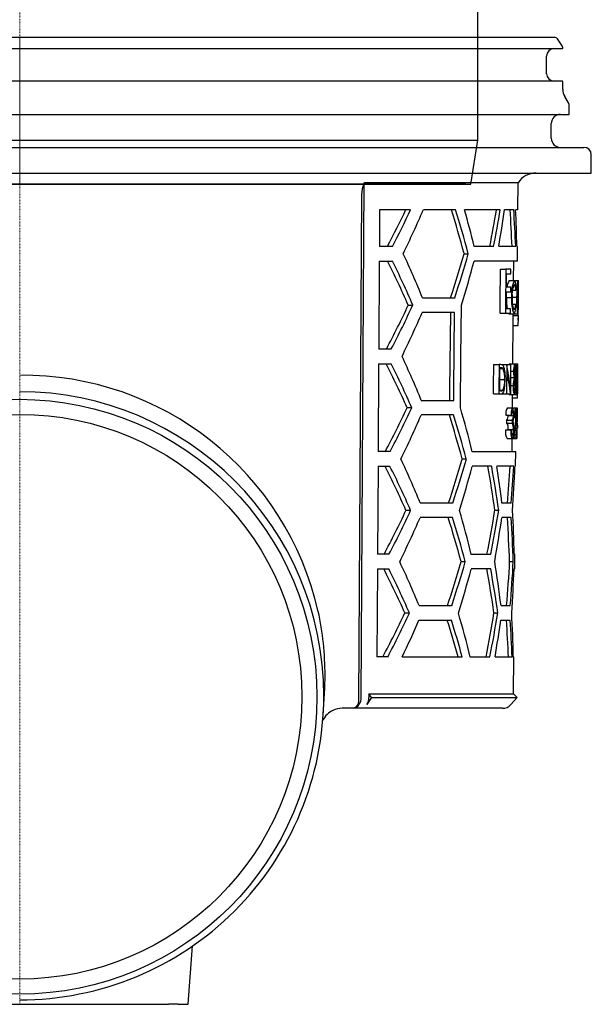
# Model space of a CAD drawing. Units: millimetres. Extents: x 2344 to 3656, y 39394 to 40281.
# Drawn here: x 2500 to 2578, y 39859 to 39993 of the extents above; entities that cross this region are included whole.
import ezdxf

# ---------------------------------------------------------------- set-up
doc = ezdxf.new("R2010")
doc.units = ezdxf.units.MM
doc.header["$LTSCALE"] = 0.4
doc.linetypes.add('MITTE2', pattern=[1.125, 0.75, -0.125, 0.125, -0.125])
doc.layers.add('KESSEL-System 125', color=7, linetype='Continuous')

# ---------------------------------------------------------------- blocks, each defined once
blk = doc.blocks.new('48963 - va')
at = {"layer": 'KESSEL-System 125', "color": 1, "linetype": 'MITTE2', "lineweight": 9, "ltscale": 0.1}
blk.add_line((0, 0), (0, 129.1), dxfattribs=at)
at = {"layer": 'KESSEL-System 125'}
for p, q in [((62.5, 6), (62.5, 80.68)), ((-62.5, 6), (0, 6)), ((0, 6), (62.5, 6)), ((61.54, 0), (62.5, 6)), ((-61.54, 0), (0, 0)), ((0, 0), (61.54, 0)), ((0, 0), (-60.89, 0)), ((60.89, 0), (0, 0))]:
    blk.add_line(p, q, dxfattribs=at)
blk = doc.blocks.new('48383 - sa re')
at = {"layer": 'KESSEL-System 125'}
for p, q in [((72.96, 0), (-72.96, 0)), ((74.02, -1.15), (73.37, -0.21)), ((74.01, -1.55), (-74.01, -1.55)), ((71.9, -4.95), (71.9, -2.55)), ((74.12, -1.45), (74.12, -1.44)), ((74.01, -5.95), (-74.01, -5.95)), ((74.12, -7.08), (74.12, -6.05)), ((74.87, -8.91), (74.38, -8.08)), ((-75, -10.5), (75, -10.5)), ((75, -10.5), (75, -9.41)), ((72.54, -13.75), (72.54, -11.75)), ((-77, -15), (77, -15)), ((78, -18.5), (78, -16)), ((-78, -18.5), (78, -18.5)), ((46.58, -90.01), (47.02, -19.82)), ((68.01, -19.82), (47.02, -19.82)), ((67.97, -23.5), (68.01, -19.82)), ((46.65, -21.47), (46.23, -90.51)), ((49.11, -23.5), (49.08, -28.5)), ((53.34, -23.5), (49.11, -23.5)), ((59.48, -23.5), (55.08, -23.5)), ((65.58, -23.5), (60.7, -23.5)), ((67.42, -23.5), (66.16, -23.5)), ((67.97, -23.5), (67.68, -23.5)), ((50.87, -28.5), (49.08, -28.5)), ((60.66, -29.5), (61.21, -29.5)), ((64.68, -28.5), (62.02, -28.5)), ((67.68, -28.5), (65.37, -28.5)), ((67.93, -28.5), (67.84, -28.5)), ((67.91, -30.5), (67.93, -28.5)), ((49.07, -30.5), (49, -42.5)), ((49.07, -30.5), (50.85, -30.5)), ((67.91, -30.5), (62.01, -30.5)), ((67.39, -33.16), (67.41, -30.5)), ((65.61, -31.62), (66.32, -31.62)), ((67.02, -31.62), (66.32, -31.62)), ((66.44, -32.23), (67.02, -32.23)), ((66.81, -33.16), (67.51, -33.16)), ((67.51, -33.16), (67.99, -33.16)), ((67.99, -33.16), (68.07, -33.16)), ((66.42, -34.69), (67, -34.69)), ((67, -34.08), (66.43, -34.08)), ((67.27, -34.46), (67.69, -34.46)), ((67.71, -33.88), (67.87, -33.88)), ((68.06, -36.76), (68.08, -34.1)), ((54.95, -35.5), (59.36, -35.5)), ((66.41, -35.46), (67.12, -35.46)), ((67.22, -35.44), (67.81, -35.44)), ((67.86, -35.44), (68.04, -35.44)), ((53.02, -36.5), (53.65, -36.5)), ((59.34, -37.5), (54.93, -37.5)), ((66.98, -37), (66.4, -37)), ((67.26, -36.39), (67.67, -36.39)), ((65.55, -37.62), (66.27, -37.62)), ((66.27, -37.62), (66.97, -37.62)), ((66.76, -37.69), (67.47, -37.69)), ((67.29, -44.52), (67.34, -38.53)), ((67.35, -37.93), (67.35, -37.69)), ((67.35, -37.93), (68.05, -37.93)), ((67.47, -37.69), (67.95, -37.69)), ((67.96, -37.68), (67.96, -37.93)), ((67.98, -37.62), (68.03, -37.62)), ((68.04, -38.56), (68.05, -37.93)), ((68.05, -37.93), (68.05, -37.93)), ((67.34, -39.31), (68.01, -39.31)), ((50.71, -42.5), (49, -42.5)), ((48.98, -44.5), (48.91, -56.5)), ((48.98, -44.5), (50.69, -44.5)), ((64.7, -44.62), (65.43, -44.62)), ((65.65, -44.62), (65.43, -44.62)), ((65.52, -45.03), (65.6, -45.03)), ((65.52, -45.14), (65.92, -45.14)), ((65.73, -44.62), (66.45, -44.62)), ((66.47, -44.62), (66.45, -44.62)), ((66.47, -44.62), (66.98, -44.62)), ((66.85, -44.52), (67.55, -44.52)), ((67.04, -44.62), (66.98, -44.62)), ((67.03, -45.54), (67.4, -45.54)), ((67.45, -45.54), (67.63, -45.54)), ((67.55, -44.52), (67.83, -44.52)), ((67.83, -44.52), (67.99, -44.52)), ((67.97, -46.45), (67.98, -45.39)), ((65.51, -46.67), (66.17, -46.67)), ((67.03, -46.39), (67.46, -46.39)), ((67.63, -46.62), (67.7, -46.62)), ((67.74, -46.62), (67.87, -46.62)), ((65.5, -48.11), (65.92, -48.11)), ((65.62, -48.21), (65.5, -48.21)), ((67.02, -47.49), (67.35, -47.49)), ((67.4, -47.46), (67.63, -47.46)), ((67.74, -47.62), (67.86, -47.62)), ((54.8, -49.5), (59.22, -49.5)), ((64.66, -48.62), (65.39, -48.62)), ((65.39, -48.62), (65.73, -48.62)), ((65.73, -48.62), (66.41, -48.62)), ((66.41, -48.62), (66.49, -48.62)), ((66.49, -48.62), (66.99, -48.62)), ((66.81, -48.72), (67.51, -48.72)), ((66.99, -48.62), (67.01, -48.62)), ((67.24, -50.52), (67.25, -49.18)), ((67.24, -49.18), (67.94, -49.18)), ((67.51, -48.72), (67.79, -48.72)), ((67.94, -49.18), (67.94, -49.18)), ((52.86, -50.5), (53.5, -50.5)), ((66.54, -50.52), (67.25, -50.52)), ((67.25, -50.52), (67.66, -50.52)), ((67.66, -50.52), (67.88, -50.52)), ((67.7, -50.62), (67.86, -50.62)), ((67.92, -50.62), (67.86, -50.62)), ((59.2, -51.5), (54.78, -51.5)), ((66.35, -51.54), (67.06, -51.54)), ((66.49, -52.21), (67.2, -52.21)), ((66.64, -51.55), (67.35, -51.55)), ((67.06, -51.54), (67.11, -51.54)), ((67.39, -51.85), (67.52, -51.85)), ((67.52, -51.85), (67.56, -51.85)), ((67.56, -51.74), (67.72, -51.74)), ((67.85, -52), (67.87, -52)), ((67.87, -51.03), (67.91, -51.03)), ((66.3, -53.54), (67.01, -53.54)), ((66.49, -52.62), (67.2, -52.62)), ((66.65, -53.54), (66.65, -53.46)), ((66.65, -53.46), (67.36, -53.46)), ((67.07, -53.54), (67.01, -53.54)), ((67.39, -52.96), (67.65, -52.96)), ((67.63, -53.59), (67.79, -53.59)), ((67.66, -53.3), (67.89, -53.3)), ((67.71, -52.62), (67.82, -52.62)), ((67.81, -53.59), (67.79, -53.59)), ((67.9, -52.62), (67.9, -52.87)), ((67.91, -53.28), (67.92, -52.87)), ((67.92, -52.87), (67.91, -52.87)), ((67.91, -53.28), (67.91, -53.28)), ((66.5, -54.72), (67.21, -54.72)), ((67.19, -56.5), (67.2, -54.72)), ((67.21, -54.72), (67.84, -54.72)), ((67.29, -54.62), (67.48, -54.62)), ((67.48, -54.62), (67.73, -54.62)), ((67.73, -54.21), (67.57, -54.21)), ((50.55, -56.5), (48.91, -56.5)), ((60.38, -57.5), (60.94, -57.5)), ((61.76, -56.5), (67.69, -56.5)), ((67.67, -58.5), (67.69, -56.5)), ((48.9, -58.5), (48.82, -70.5)), ((48.9, -58.5), (50.52, -58.5)), ((64.4, -58.5), (61.74, -58.5)), ((67.42, -58.5), (65.1, -58.5)), ((67.67, -58.5), (67.58, -58.5)), ((54.65, -63.5), (59.08, -63.5)), ((65.8, -63.5), (67.07, -63.5)), ((52.71, -64.5), (53.34, -64.5)), ((59.06, -65.5), (54.63, -65.5)), ((64.84, -64.5), (65.36, -64.5)), ((67.05, -65.5), (65.79, -65.5)), ((50.38, -70.5), (48.82, -70.5)), ((61.62, -70.5), (64.29, -70.5)), ((67.47, -70.5), (67.56, -70.5)), ((67.55, -72.5), (67.56, -70.5)), ((48.81, -72.5), (48.74, -84.5)), ((48.81, -72.5), (50.36, -72.5)), ((60.25, -71.5), (60.8, -71.5)), ((64.27, -72.5), (61.6, -72.5)), ((66.85, -71.5), (67.35, -71.5)), ((67.55, -72.5), (67.46, -72.5)), ((54.5, -77.5), (58.94, -77.5)), ((65.68, -77.5), (66.94, -77.5)), ((52.55, -78.5), (53.19, -78.5)), ((64.72, -78.5), (65.24, -78.5)), ((54.48, -79.5), (58.92, -79.5)), ((65.66, -79.5), (66.93, -79.5)), ((50.22, -84.5), (48.74, -84.5)), ((52.19, -84.5), (60.39, -84.5)), ((61.49, -84.5), (64.16, -84.5)), ((64.86, -84.5), (67.19, -84.5)), ((67.35, -84.5), (67.44, -84.5)), ((67.4, -89.52), (67.44, -84.5)), ((41.43, -92.28), (41.58, -89.54)), ((47.66, -89.52), (47.65, -90.01)), ((47.66, -89.52), (67.4, -89.52)), ((48.01, -90.01), (47.66, -89.52)), ((67.89, -90.01), (67.4, -89.52)), ((48.01, -90.01), (47.38, -91)), ((48.01, -90.01), (67.89, -90.01)), ((67.01, -91), (67.89, -90.01)), ((45.52, -91.5), (44.02, -91.5)), ((45.52, -91.5), (45.52, -91.5)), ((65.89, -91.5), (45.52, -91.5)), ((64.84, -91.5), (52.92, -91.5)), ((22.99, -131.87), (23.58, -123.9)), ((-20.29, -131.87), (20.29, -131.87)), ((21.63, -131.87), (20.29, -131.87)), ((21.63, -131.87), (22.5, -131.87)), ((22.5, -131.87), (22.99, -131.87))]:
    blk.add_line(p, q, dxfattribs=at)
at = {"layer": 'KESSEL-System 125', "color": 1, "linetype": 'MITTE2', "lineweight": 9, "ltscale": 0.1}
blk.add_line((0, 0), (0, -131.87), dxfattribs=at)
at = {"layer": 'KESSEL-System 125', "flags": 128}
for points in [[(47.02, -19.82), (46.74, -20.66), (46.65, -21.47)], [(65.55, -37.62), (65.57, -36.11), (65.61, -31.62)], [(66.32, -31.62), (66.28, -36.87), (66.27, -37.62)], [(67.02, -32.23), (67.02, -31.93), (67.02, -31.62)], [(66.43, -34.08), (66.43, -33.62), (66.44, -32.23)], [(67.74, -34.18), (67.69, -33.68), (67.63, -33.35), (67.58, -33.21), (67.51, -33.16)], [(66.4, -37), (66.4, -36.71), (66.42, -34.69)], [(67, -34.69), (67, -34.39), (67, -34.08)], [(58.77, -37.5), (58.66, -48.01), (58.65, -49.5)], [(59.22, -49.5), (59.24, -47.98), (59.34, -37.5)], [(60.14, -50.5), (60.21, -43.59), (60.28, -36.5)], [(66.97, -37.62), (66.97, -37.31), (66.98, -37)], [(67.67, -36.39), (67.63, -36.71), (67.56, -37.04), (67.48, -37.15), (67.47, -37.16)], [(67.47, -37.69), (67.52, -37.66), (67.58, -37.55), (67.66, -37.19), (67.71, -36.68)], [(66.76, -37.69), (66.7, -37.66), (66.67, -37.62)], [(67.34, -38.53), (67.34, -38.36), (67.35, -37.93)], [(64.66, -48.62), (64.67, -47.62), (64.7, -44.62)], [(65.43, -44.62), (65.4, -48.12), (65.39, -48.62)], [(65.5, -48.21), (65.5, -47.81), (65.52, -45.03)], [(66.45, -44.62), (66.42, -48.12), (66.41, -48.62)], [(66.49, -48.62), (66.49, -48.23), (66.52, -45.48)], [(66.79, -44.62), (66.81, -44.56), (66.85, -44.52)], [(66.98, -44.62), (66.96, -47.37), (66.95, -47.77)], [(67.01, -48.62), (67.01, -48.12), (67.04, -44.62)], [(65.73, -48.62), (65.93, -48.53), (66.05, -48.32), (66.14, -47.96), (66.22, -47.38), (66.25, -46.67)], [(67.51, -48.72), (67.54, -48.7), (67.59, -48.54), (67.63, -48.28)], [(66.81, -48.72), (66.74, -48.64), (66.74, -48.62)], [(67.11, -51.54), (67.16, -51.13), (67.19, -50.99), (67.23, -50.93), (67.24, -50.93)], [(67.88, -50.52), (67.9, -50.58), (67.9, -50.62)], [(67.91, -51.03), (67.91, -50.92), (67.92, -50.62)], [(66.49, -52.62), (66.49, -52.41), (66.49, -52.21)], [(67.2, -52.21), (67.2, -52.41), (67.2, -52.62)], [(67.01, -53.54), (67.04, -54.1), (67.08, -54.42), (67.13, -54.62), (67.19, -54.71), (67.21, -54.72)], [(67.91, -52.87), (67.91, -53.18), (67.91, -53.28)], [(67.21, -54.31), (67.19, -54.3), (67.16, -54.26), (67.12, -54.12), (67.11, -54.09)], [(67.73, -54.62), (67.73, -54.41), (67.73, -54.21)], [(41.58, -89.54), (41.63, -88.67), (41.67, -87.03)], [(46.23, -90.51), (46.18, -90.84), (46.07, -91.13), (45.89, -91.35), (45.67, -91.48), (45.52, -91.5)]]:
    blk.add_lwpolyline(points, dxfattribs=at)
at = {"layer": 'KESSEL-System 125'}
for radius in [40.56, 38.51]:
    blk.add_circle((0, -89.92), radius, dxfattribs=at)
for centre, radius, start, end in [((72.96, -0.5), 0.5, 35, 90), ((73.61, -1.44), 0.5, 0, 35), ((72.9, -2.55), 1, 90, 180), ((74.01, -1.45), 0.1, 270, 0), ((72.9, -4.95), 1, 180, 270), ((74.01, -6.05), 0.1, 0, 90), ((76.11, -7.08), 2, 180, 210), ((74, -9.41), 1, 0, 30), ((73.79, -11.75), 1.25, 90, 180), ((73.79, -13.75), 1.25, 180, 270), ((77, -16), 1, 0, 90), ((70.49, -21.5), 3, 90, 145.9427), ((-58.78, 29.16), 123.29, 332.1197, 334.7181), ((-60.17, 29.48), 125.27, 332.428, 334.9792), ((-65.98, 28.29), 131.67, 333.9661, 336.8378), ((-95.37, -71.67), 161.62, 15.1257, 17.3412), ((-96.64, -71.77), 163.41, 14.9911, 17.1807), ((-68.32, -85.71), 133.11, 22.1601, 24.9781), ((-92.61, 14.9), 159.57, 341.5879, 343.8444), ((-93.85, 15.02), 161.33, 341.7495, 343.9795), ((-61.78, -87.12), 125.46, 23.7945, 26.8258), ((-63.2, -87.41), 127.46, 23.5408, 26.5179), ((-98.01, 12.28), 165.64, 342.8724, 345.0321), ((67.99, -34.05), 1.48, 142.9459, 181.1039), ((71.41, -35), 4.31, 154.7218, 186.1768), ((69.58, -33.78), 1.71, 158.4381, 183.2987), ((65.7, -33.72), 2.36, 356.1242, 13.7992), ((18.65, -34.34), 49.43, 358.76, 1.3737), ((69.8, -34.97), 2.63, 151.0817, 189.8289), ((66.35, -34.38), 1.34, 356.3024, 30.6579), ((89.41, -35.54), 21.6, 175.5993, 179.7301), ((73.72, -35), 5.88, 167.17, 184.2871), ((56.4, -34.94), 11.65, 357.5261, 6.1275), ((3.92, -34.71), 64.14, 359.3505, 0.7431), ((75.52, -35.66), 9.11, 178.7698, 188.4923), ((71.16, -35.99), 4.07, 172.5792, 204.8382), ((70.28, -35.85), 3.1, 171.9415, 204.9648), ((76.65, -36.02), 8.86, 176.2289, 190.8922), ((75.93, -35.83), 8.09, 177.2453, 189.4408), ((52.76, -35.87), 15.3, 353.1365, 1.6051), ((60.88, -35.94), 7.18, 350.2603, 4.0021), ((33.09, -35.86), 34.98, 357.1244, 0.7398), ((-59.27, 15.5), 123.75, 332.0503, 335.1522), ((-60.66, 15.82), 125.71, 332.3604, 335.4063), ((-65.65, 14.22), 131.2, 333.8986, 336.782), ((55.85, -38.3), 12.2, 355.2445, 1.7539), ((-67.98, -99.65), 132.63, 22.216, 25.0455), ((-61.43, -101.05), 124.97, 23.8574, 26.9024), ((-62.85, -101.34), 126.97, 23.6022, 26.5924), ((65.65, -45.42), 0.391, 44.9553, 96.5272), ((65.68, -44.99), 0.375, 37.7419, 94.7091), ((63.11, -46.37), 3.07, 354.472, 23.6092), ((62.36, -46.25), 3.91, 353.8376, 22.3469), ((69.86, -45.38), 2.47, 159.3464, 183.6515), ((71.3, -45.66), 3.91, 178.2747, 190.7743), ((68.47, -45.4), 1.04, 153.1252, 188.3945), ((69, -45.67), 1.56, 175.533, 200.2558), ((66.41, -45.71), 1.23, 336.3197, 8.2051), ((66.16, -45.42), 1.47, 355.4036, 19.6681), ((65.68, -45.24), 2.01, 351.034, 21.1888), ((62.47, -45.57), 5.19, 350.918, 0.185), ((77.37, -46.13), 9.67, 170.3694, 182.8777), ((75.03, -46.16), 7.31, 170.2821, 183.6041), ((56.43, -45.91), 11.49, 356.4557, 6.9711), ((58.86, -46.02), 9.04, 356.2248, 6.976), ((0.41, -87.42), 41.34, 12.775, 90.5733), ((63.39, -46.93), 2.79, 335.0921, 5.4565), ((72.39, -47.44), 5.04, 167.9083, 180.4649), ((68.87, -47.27), 1.49, 154.0174, 188.8659), ((65.39, -47.29), 2.24, 355.704, 17.4798), ((62.44, -47.25), 5.23, 357.819, 9.5091), ((77.08, -47.28), 9.4, 175.9593, 188.8023), ((75.25, -47.2), 7.54, 175.6075, 188.5054), ((55.87, -47.1), 12.04, 352.2692, 2.2952), ((14.15, -46.21), 53.72, 358.487, 359.5596), ((0.02, -89.81), 41.48, 0.0338, 90.0273), ((65.65, -47.82), 0.391, 265.0851, 312.6054), ((69.38, -47.85), 2.06, 169.7128, 204.8937), ((69.1, -47.67), 1.71, 174.1603, 201.9353), ((66.08, -47.68), 1.56, 336.3841, 8.2295), ((57.45, -47.42), 10.21, 355.1483, 359.8025), ((65.82, -47.79), 2.04, 345.2974, 4.7576), ((-58.94, 1.42), 123.27, 331.9733, 335.0891), ((-60.32, 1.74), 125.23, 332.2854, 335.3447), ((-100.18, -96.87), 166.89, 13.9972, 16.1305), ((67.86, -51.29), 1.53, 149.4171, 189.2649), ((68.81, -51.34), 1.77, 152.2992, 186.5918), ((66.18, -51.43), 1.18, 353.8846, 25.1556), ((65.81, -51.25), 1.61, 349.1665, 27.1011), ((71.59, -51.61), 4.08, 164.421, 183.3512), ((69.36, -51.57), 1.82, 159.1173, 188.6492), ((64.98, -51.55), 2.74, 356.1474, 13.2024), ((65, -51.31), 2.77, 351.8454, 16.6594), ((-65.31, 0.15), 130.73, 333.8306, 336.7259), ((-94.74, -99.62), 160.74, 15.1924, 17.4209), ((-96.02, -99.72), 162.54, 15.0566, 17.2588), ((65.65, -51.67), 1, 327.4638, 6.6915), ((66.5, -51.71), 0.86, 324.2293, 10.1776), ((62.97, -51.6), 4.43, 349.9394, 0.6365), ((53.92, -51.52), 13.8, 353.9912, 359.0907), ((50.75, -51.52), 17, 354.5316, 359.3762), ((67.97, -52.07), 0.126, 145.7459, 183.2036), ((58.61, -52.86), 9.29, 357.2053, 5.2809), ((-11.98, -51.57), 79.89, 359.2488, 0.3901), ((68.09, -53.85), 1.81, 170.2115, 208.7999), ((65.59, -53.23), 1.08, 347.5245, 34.4089), ((71.71, -53.45), 4.64, 181.1376, 187.9925), ((66.18, -53.25), 1.19, 349.706, 31.9918), ((64.65, -53.67), 2.77, 337.7206, 4.9958), ((66.15, -53.69), 1.23, 329.709, 10.6868), ((65.37, -52.86), 2.02, 3.9677, 13.7922), ((59.61, -53.33), 7.8, 359.2861, 4.5132), ((73.14, -53.9), 5.36, 176.674, 188.7599), ((71.45, -53.76), 3.65, 177.3003, 188.6142), ((68.7, -52.7), 0.882, 160.9467, 174.6079), ((62.58, -53.57), 5.32, 352.0067, 2.9669), ((57.03, -53.57), 10.87, 353.9278, 1.3719), ((61.71, -53.03), 6.18, 357.5759, 5.7743), ((65.58, -54.32), 2.3, 350.023, 1.1691), ((-67.63, -113.58), 132.14, 22.2722, 25.1135), ((-91.98, -13.17), 158.69, 341.5076, 343.7775), ((-93.24, -13.04), 160.47, 341.6709, 343.9138), ((-61.09, -114.98), 124.49, 23.9207, 26.9794), ((-62.5, -115.27), 126.48, 23.664, 26.6673), ((-97.4, -15.78), 164.78, 342.8003, 344.9721), ((-119.4, -91.22), 186.18, 8.2517, 10.1223), ((-120.56, -91.24), 187.84, 8.1838, 10.0375), ((-58.6, -12.66), 122.79, 331.8958, 335.0257), ((-59.98, -12.33), 124.76, 332.2099, 335.2829), ((-64.97, -13.92), 130.25, 333.7622, 336.6695), ((-94.43, -113.6), 160.3, 15.226, 17.461), ((-95.71, -113.7), 162.1, 15.0896, 17.2981), ((-99.87, -110.85), 166.46, 14.0273, 16.1665), ((-117.25, -34.8), 184.5, 348.8445, 350.7379), ((-118.37, -34.76), 186.12, 348.9297, 350.8061), ((-121.07, -38.28), 188.83, 349.8661, 351.7106), ((-60.74, -128.9), 124, 23.9843, 27.0569), ((-62.16, -129.19), 125.99, 23.7261, 26.7429), ((-67.3, -127.52), 131.67, 22.3289, 25.1817), ((-91.67, -27.2), 158.24, 341.4672, 343.7439), ((-92.94, -27.07), 160.04, 341.6313, 343.8807), ((-97.09, -29.81), 164.34, 342.764, 344.9419), ((-119.1, -105.21), 185.75, 8.2683, 10.1433), ((-120.25, -105.23), 187.41, 8.2002, 10.0582), ((-122.86, -101.63), 190.08, 7.2938, 9.1212), ((0.53, -87.02), 41.14, 359.9799, 12.2645), ((-58.26, -26.74), 122.3, 331.8177, 334.962), ((-59.64, -26.42), 124.27, 332.1338, 335.2207), ((-99.56, -124.83), 166.02, 14.0575, 16.2027), ((-116.98, -48.81), 184.11, 348.8235, 350.721), ((-118.12, -48.77), 185.75, 348.9091, 350.7894), ((-65.51, -27.59), 130.73, 334.196, 336.6062), ((0.02, -89.78), 41.48, 269.9727, 359.9793), ((45.25, -90.18), 1.34, 281.6745, 7.3108), ((45.77, -90.03), 1.89, 328.9724, 0.4404), ((65.89, -90), 1.5, 270, 318.2158), ((43.85, -94.33), 2.77, 113.4468, 153.752), ((44, -94.35), 2.85, 89.673, 116.033)]:
    blk.add_arc(centre, radius, start, end, dxfattribs=at)
for centre, major_axis, ratio, start_param, end_param in [((0, -74.72), (0, 116.96), 0.577284, 5.118623, 5.165653), ((0, 9.26), (0, 117.36), 0.577284, 4.384836, 4.429507), ((0, 9.27), (0, 118.23), 0.577284, 4.387208, 4.431521), ((0, 5.29), (0, 118.17), 0.577284, 4.42243, 4.466312), ((0, -36.74), (0, 116.67), 0.577284, 4.783046, 4.826088), ((0, -36.72), (0, 117.53), 0.577284, 4.782412, 4.825135), ((0, -32.72), (0, 117.59), 0.577284, 4.748304, 4.790896), ((0, -29.7), (68.12, 0), 0.621342, 6.170406, 6.177062), ((0, -40.92), (68.02, 0), 0.656011, 0.095065, 0.101723), ((0, -60.82), (0, 80.83), 0.839354, 4.874656, 4.914263), ((0, -61.35), (0, 80.83), 0.83924, 4.870527, 4.91001), ((0, -40.77), (0, 189.73), 0.35841, 4.668055, 4.692664), ((0, -41.83), (0, 189.71), 0.35841, 4.673618, 4.688045), ((0, -40.82), (0, 187.78), 0.35841, 4.667847, 4.670307), ((0, -20.32), (0, 332.48), 0.204942, 4.615103, 4.621145), ((0, -22.05), (0, 332.82), 0.204688, 4.622037, 4.625211), ((0, -45.83), (0, 72.54), 0.937036, 4.590979, 4.613938), ((0, -46.34), (0, 72.55), 0.936944, 4.603656, 4.618455), ((0, -88.74), (0, 116.75), 0.577284, 4.93026, 4.974354), ((0, -46.74), (0, 116.52), 0.577284, 4.568036, 4.611277), ((0, -46.73), (0, 117.38), 0.577284, 4.568996, 4.611913), ((0, -50.73), (0, 117.32), 0.577284, 4.59472, 4.646084), ((0, -78.75), (0, 116.03), 0.577284, 4.774878, 4.826797), ((0, -78.73), (0, 116.9), 0.577284, 4.774302, 4.825832), ((0, -74.73), (0, 116.96), 0.577284, 4.748581, 4.799985), ((0, -60.74), (0, 116.31), 0.577284, 4.567799, 4.619759), ((0, -60.73), (0, 117.17), 0.577284, 4.568763, 4.620333), ((0, -64.73), (0, 117.11), 0.577284, 4.594534, 4.645991), ((0, -88.74), (0, 116.75), 0.577284, 4.748674, 4.800172), ((0, -134.74), (0, 115.19), 0.577284, 5.163755, 5.212591), ((0, -134.73), (0, 116.05), 0.577284, 5.160015, 5.208387), ((0, -50.73), (0, 117.32), 0.577284, 4.42039, 4.464611), ((0, -92.75), (0, 115.82), 0.577284, 4.783674, 4.827034), ((0, -92.74), (0, 116.69), 0.577284, 4.783031, 4.826067)]:
    blk.add_ellipse(centre, major_axis=major_axis, ratio=ratio, start_param=start_param, end_param=end_param, dxfattribs=at)
blk = doc.blocks.new('48383.51 - sa re')
at = {"layer": 'KESSEL-System 125'}
for name, p in [('48963 - va', (0, -129.1)), ('48383 - sa re', (0, -109.1))]:
    blk.add_blockref(name, p, dxfattribs=at)

msp = doc.modelspace()

# ---------------------------------------------------------------- block references
at = {"layer": 'KESSEL-System 125'}
msp.add_blockref('48383.51 - sa re', (2500, 40100), dxfattribs=at)

doc.saveas('drawing.dxf')
